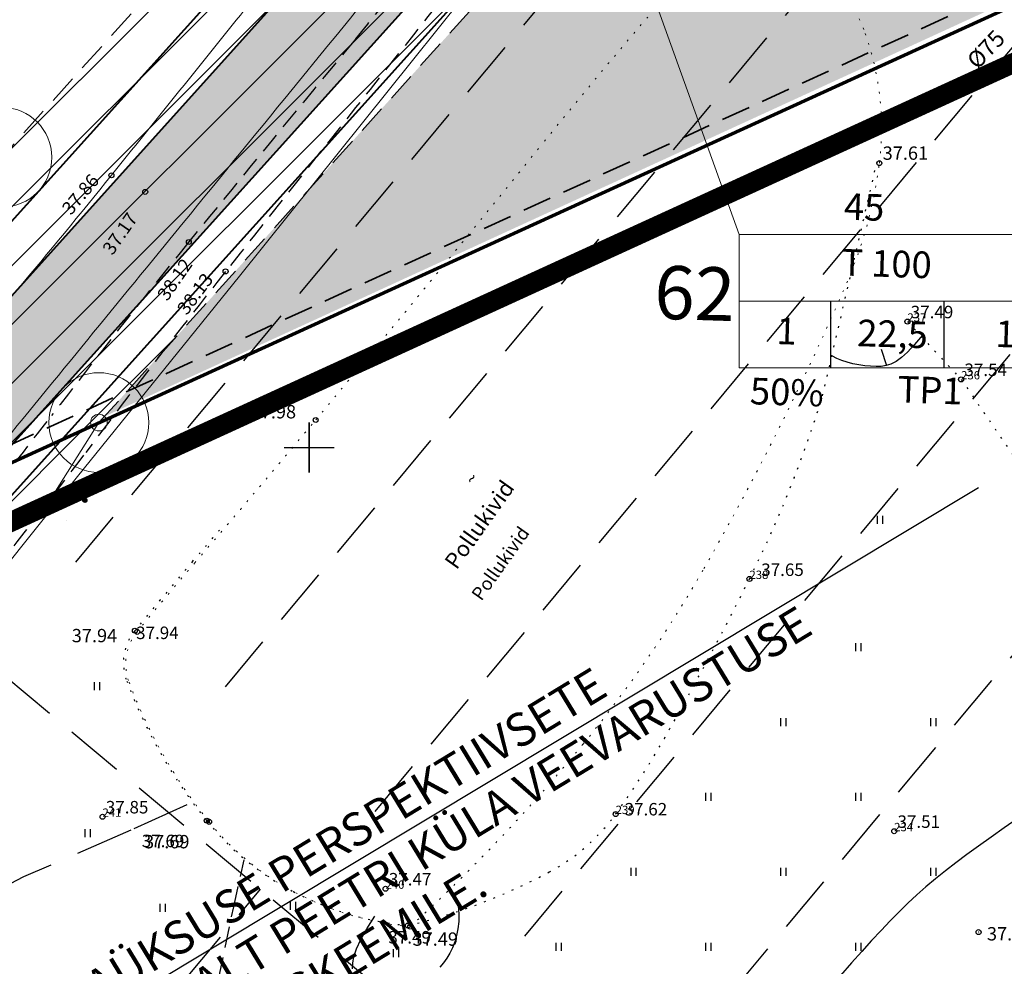
# Model space of a CAD drawing. Extents: x 546151 to 547152, y 6584543 to 6585899.
# Drawn here: x 546583 to 546642, y 6585119 to 6585176 of the extents above; entities that cross this region are included whole.
import ezdxf
from ezdxf.enums import TextEntityAlignment as Align

# ---------------------------------------------------------------- set-up
doc = ezdxf.new("R2010")
doc.units = 0
doc.header["$MEASUREMENT"] = 0
for name, pattern in [('DASHED', [0.75, 0.5, -0.25]), ('npl$0$DASHEDX5', [1.875, 1.25, -0.625]), ('npl$0$DASHEDX7', [5.25, 3.5, -1.75]), ('npl$0$DOTX500', [0.5, 0, -0.5]), ('nplT$0$DASHED', [0.75, 0.5, -0.25]), ('nplT$0$DASHEDX5', [1.875, 1.25, -0.625]), ('nplT$0$DASHEDX7', [5.25, 3.5, -1.75]), ('nplT$0$DOTX500', [0.5, 0, -0.5])]:
    doc.linetypes.add(name, pattern=pattern)
doc.layers.get('0').update_dxf_attribs({"linetype": 'CONTINUOUS'})
for name, color, linetype in [('02036-GE-VK-VÕRGUGA$0$VK_TEXT', 7, 'CONTINUOUS'), ('K-as-tee', 254, 'CONTINUOUS'), ('K-külgnevDP', 162, 'DASHED'), ('K-TUGI-külgnev-TXT', 172, 'CONTINUOUS'), ('krundipiir', 36, 'CONTINUOUS'), ('npl$0$HORISONTAALID', 7, 'CONTINUOUS'), ('npl$0$KORGUSED', 7, 'CONTINUOUS'), ('npl$0$PIK-050602', 7, 'CONTINUOUS'), ('npl$0$PINNAD', 94, 'CONTINUOUS'), ('npl$0$TORU_DRENAAZ', 74, 'npl$0$DASHEDX7'), ('npl$0$VORK', 7, 'CONTINUOUS'), ('nplT$0$7', 7, 'CONTINUOUS'), ('nplT$0$ASFBET', 7, 'nplT$0$DASHEDX5'), ('nplT$0$KAABLID_SIDE', 1, 'CONTINUOUS'), ('nplT$0$KORGUSED', 7, 'CONTINUOUS'), ('nplT$0$KRAAVID_VEED', 5, 'CONTINUOUS'), ('nplT$0$krundipiir', 1, 'CONTINUOUS'), ('nplT$0$pl.haljastus', 3, 'CONTINUOUS'), ('nplT$0$pl.krundid', 1, 'nplT$0$DASHED'), ('nplT$0$pl.tekst', 7, 'CONTINUOUS'), ('nplT$0$planeeritav ala', 7, 'nplT$0$DASHEDX7'), ('nplT$0$planeeritavad hooned', 8, 'CONTINUOUS'), ('nplT$0$planeeritavad teed', 7, 'CONTINUOUS'), ('nplT$0$PRKTKATE', 40, 'CONTINUOUS'), ('nplT$0$PRTEE', 7, 'CONTINUOUS'), ('nplT$0$PUNKTID', 7, 'CONTINUOUS'), ('nplT$0$punktiir', 100, 'CONTINUOUS')]:
    doc.layers.add(name, color=color, linetype=linetype)
doc.layers.add('npl$0$KAABLID_SIDE', color=130, linetype='CONTINUOUS', plot=False)
doc.layers.add('nplT$0$pl.liiklusmaa', color=7, linetype='CONTINUOUS', lineweight=20)
doc.styles.add('02036-GE-VK-VÕRGUGA$0$ROMANS', font='romans.shx', dxfattribs={"height": 2})
doc.styles.add('KPR-JOONED', font='romand.shx', dxfattribs={"width": 0.8})
doc.styles.add('npl$0$ITALICC', font='italicc', dxfattribs={"height": 0.8})
doc.styles.add('npl$0$ROMANC', font='ROMANC.shx', dxfattribs={"height": 0.8})
doc.styles.add('npl$0$ROMANT', font='romant.shx', dxfattribs={"height": 2})
doc.styles.add('nplT$0$ITALICC', font='italicc', dxfattribs={"height": 0.8})
doc.styles.add('nplT$0$ROMANC', font='ROMANC.shx', dxfattribs={"height": 0.8})
doc.styles.add('SWISL', font='swissl.ttf')
doc.linetypes.add('K3_KPROJEKT', pattern='A,9.5,-1.25,["K3",KPR-JOONED,S=1,R=0,X=-0.92,Y=-0.5],-1.25', length=12)
doc.linetypes.add('nplT$0$S3', pattern='A,8,-2,[134,geodeet.shx,S=0.1,R=0,X=3.5,Y=0],8,-2', length=20)
pattern_1 = [(45, (0, 0), (-1.767766953, 1.767766953), [])]

# ---------------------------------------------------------------- blocks, each defined once
blk = doc.blocks.new('npl$0$PIND02')
at = {"layer": 'npl$0$PINNAD', "color": 3}
for p, q in [((-0.162, -0.241), (-0.162, 0.241)), ((0.154, -0.241), (0.154, 0.241))]:
    blk.add_line(p, q, dxfattribs=at)
blk = doc.blocks.new('npl$0$ZZZZZZZ')
for radius in [0.124, 0.119, 0.114, 0.109, 0.104, 0.0993, 0.0943, 0.0893, 0.0843, 0.0793, 0.0743, 0.0693, 0.0643, 0.0593, 0.0543, 0.0493, 0.0443, 0.0393, 0.0343, 0.0293, 0.0243, 0.0193, 0.0143, 0.00928, 0.00428]:
    blk.add_circle((0, 0), radius)
blk = doc.blocks.new('npl$0$KRGPUNKT')
blk.add_circle((0, 0), 0.15)
blk = doc.blocks.new('npl$0$RIST')
at = {"layer": 'npl$0$VORK'}
for p, q in [((0, -1.5), (0, 1.5)), ((-1.5, 0), (1.5, 0))]:
    blk.add_line(p, q, dxfattribs=at)
blk = doc.blocks.new('nplT$0$16')
for p, q in [((0, 3), (0, -3)), ((-3, 0), (3, 0))]:
    blk.add_line(p, q)
blk = doc.blocks.new('nplT$0$kr')
at = {"layer": 'nplT$0$7'}
blk.add_blockref('nplT$0$16', (0, 0), dxfattribs=at)
blk = doc.blocks.new('nplT$0$KRGPUNKT')
blk.add_circle((0, 0), 0.15)
blk = doc.blocks.new('02036-GE-VK-VÕRGUGA')
at = {"layer": '02036-GE-VK-VÕRGUGA$0$VK_TEXT', "linetype": 'ByBlock'}
blk.add_line((546640.2, 6585147.568), (546563.703, 6585101.586), dxfattribs=at)
at = {"layer": '02036-GE-VK-VÕRGUGA$0$VK_TEXT', "linetype": 'ByBlock', "style": '02036-GE-VK-VÕRGUGA$0$ROMANS'}
for s, p in [('TORUSTIKEGA VASTAVALT PEETRI KÜLA VEEVARUSTUSE', (546569.357, 6585101.74)), ('ÜHEND. SAUKI MAAÜKSUSE PERSPEKTIIVSETE', (546567.674, 6585104.507)), ('JA KANALISATSIOONI ÜLDSKEEMILE.', (546571.039, 6585098.974))]:
    blk.add_text(s, height=2, rotation=31.31246, dxfattribs=at).set_placement(p)

msp = doc.modelspace()

# ---------------------------------------------------------------- hatches: boundary and pattern name
at = {"layer": 'K-as-tee', "ltscale": 0.1}
msp.add_hatch(color=256, dxfattribs=at).paths.add_polyline_path([(546560.3423, 6585129.0542), (546564.1329, 6585131.1346), (546565.0172, 6585131.6242), (546566.0078, 6585132.5452), (546567.489, 6585133.8816), (546569.5379, 6585136.1573), (546571.3988, 6585138.4014), (546577.291, 6585144.769), (546580.5208, 6585148.3565), (546587.899, 6585156.5516), (546596.4784, 6585166.081), (546606.6018, 6585177.3253), (546614.5431, 6585186.2462), (546619.0857, 6585191.1916), (546614.849, 6585195.4532), (546592.1314, 6585170.22), (546580.122, 6585156.8808), (546567.9384, 6585143.3481), (546563.5151, 6585138.7538), (546562.1612, 6585137.3999), (546560.381, 6585136.1018), (546558.6968, 6585135.085), (546556.8935, 6585134.11)])
at = {"layer": 'nplT$0$pl.haljastus', "linetype": 'Continuous', "lineweight": 25, "ltscale": 1.5}
h = msp.add_hatch(dxfattribs=at)
h.set_pattern_fill('GRASS', color=256, style=0)
h.set_pattern_definition([(90, (0, 0), (-0.707106781, 0.707106781), [0.1875, -1.226713563]), (45, (0, 0), (-0.70710678119, 0.70710678119), [0.1875, -0.8125]), (135, (0, 0), (-0.70710678119, -0.70710678119), [0.1875, -0.8125])])
edge = h.paths.add_edge_path()
edge.add_line((546665.7414, 6585243.1547), (546688.8477, 6585253.7159))
edge.add_line((546688.8477, 6585253.7159), (546709.3007, 6585207.7555))
edge.add_line((546709.3007, 6585207.7555), (546587.7138, 6585151.8622))
edge.add_line((546587.7138, 6585151.8622), (546608.1513, 6585174.5628))
edge.add_line((546608.1513, 6585174.5628), (546626.9364, 6585195.4279))
edge.add_line((546626.9364, 6585195.4279), (546647.4899, 6585220.707))
edge.add_line((546647.4899, 6585220.707), (546659.2321, 6585233.7374))
edge.add_line((546659.2321, 6585233.7374), (546666.1962, 6585243.3626))
at = {"layer": 'nplT$0$pl.liiklusmaa', "linetype": 'Continuous', "lineweight": 18, "ltscale": 1.5}
h = msp.add_hatch(dxfattribs=at)
h.set_pattern_fill('ANSI31', color=6, scale=20, style=0)
h.set_pattern_definition(pattern_1)
h.paths.add_polyline_path([(546651.3785, 6585253.0824), (546665.7414, 6585243.1547), (546647.2587, 6585220.4226), (546640.9054, 6585212.6085), (546633.7144, 6585203.7642), (546618.2557, 6585185.786), (546587.3792, 6585151.4906), (546555.651, 6585136.9916), (546554.7691, 6585137.688), (546581.5528, 6585167.4375), (546611.6739, 6585200.8939), (546615.7887, 6585205.4643), (546625.835, 6585217.8209)])
h = msp.add_hatch(dxfattribs=at)
h.set_pattern_fill('ANSI31', color=6, scale=20, style=0)
h.set_pattern_definition(pattern_1)
h.paths.add_polyline_path([(546587.3792, 6585151.4906), (546584.424, 6585146.8417), (546526.1203, 6585120.1983), (546400.1164, 6585062.6175), (546399.9425, 6585062.5381), (546399.3542, 6585061.8308), (546397.74, 6585064.83), (546525.0457, 6585123.0057), (546534.141, 6585127.162)])
at = {"layer": 'nplT$0$planeeritavad hooned', "linetype": 'Continuous', "lineweight": 25, "ltscale": 1.5}
h = msp.add_hatch(color=8, dxfattribs=at)
h.paths.add_polyline_path([(546558.6462, 6585188.7073), (546565.0239, 6585191.5925), (546568.1976, 6585184.577), (546561.8199, 6585181.6918)])
h.paths.add_polyline_path([(546533.7484, 6585219.5054), (546539.9963, 6585222.662), (546543.4684, 6585215.7893), (546537.2205, 6585212.6327)])
h.paths.add_polyline_path([(546522.4403, 6585243.1347), (546528.5841, 6585246.4893), (546532.2742, 6585239.7311), (546526.1304, 6585236.3765)])
h.paths.add_polyline_path([(546548.0387, 6585257.7904), (546553.7495, 6585261.8385), (546558.2023, 6585255.5566), (546552.4915, 6585251.5085)])
h.paths.add_polyline_path([(546563.2045, 6585235.0661), (546568.9842, 6585239.0152), (546573.3282, 6585232.6575), (546567.5485, 6585228.7085)])
h.paths.add_polyline_path([(546594.2342, 6585204.9735), (546600.612, 6585207.8587), (546603.7857, 6585200.8432), (546597.408, 6585197.958)])
h.paths.add_polyline_path([(546607.8337, 6585251.2711), (546613.5445, 6585255.3192), (546617.9973, 6585249.0373), (546612.2866, 6585244.9893)])
edge = h.paths.add_edge_path()
edge.add_line((546515.9908, 6585181.3054), (546522.3124, 6585184.1948))
edge.add_line((546522.3124, 6585184.1948), (546544.257, 6585136.1832))
edge.add_line((546515.9908, 6585181.3054), (546537.9354, 6585133.2938))
h.paths.add_polyline_path([(546538.4297, 6585133.2968), (546543.1036, 6585135.2528), (546542.177, 6585137.4668), (546537.5032, 6585135.5107)], flags=25)

# ---------------------------------------------------------------- linework, layer by layer
at = {"layer": 'K-as-tee', "ltscale": 0.1}
msp.add_lwpolyline([(546560.3423, 6585129.0542), (546564.1329, 6585131.1346), (546565.0172, 6585131.6242), (546566.0078, 6585132.5452), (546567.489, 6585133.8816), (546569.5379, 6585136.1573), (546571.3988, 6585138.4014), (546577.291, 6585144.769), (546580.5208, 6585148.3565), (546587.899, 6585156.5516), (546596.4784, 6585166.081), (546606.6018, 6585177.3253), (546614.5431, 6585186.2462), (546619.0857, 6585191.1916), (546614.849, 6585195.4532), (546592.1314, 6585170.22), (546580.122, 6585156.8808), (546567.9384, 6585143.3481), (546563.5151, 6585138.7538), (546562.1612, 6585137.3999), (546560.381, 6585136.1018), (546558.6968, 6585135.085), (546556.8935, 6585134.11), (546560.3423, 6585129.0542)], dxfattribs=at)
at = {"layer": 'K-külgnevDP', "ltscale": 10, "const_width": 1.2}
msp.add_lwpolyline([(546235.9113, 6585181.3078), (546344.1705, 6584995.4901), (546399.3542, 6585061.8308), (546825.1325, 6585256.8397), (546708.1327, 6585446.9365)], dxfattribs=at)
at = {"layer": 'krundipiir', "color": 1, "linetype": 'Continuous'}
msp.add_line((546397.74, 6585064.83), (546820.76, 6585258.14), dxfattribs=at)
at = {"layer": 'krundipiir', "linetype": 'Continuous', "lineweight": 70}
msp.add_line((546397.74, 6585064.83), (546820.76, 6585258.14), dxfattribs=at)
at = {"layer": 'npl$0$HORISONTAALID'}
for points in [[(546636.8368, 6585156.7485), (546636.3581, 6585156.1786), (546635.943, 6585155.7347), (546635.5784, 6585155.4017), (546635.2513, 6585155.1643), (546634.9487, 6585155.0072), (546634.6576, 6585154.9152), (546634.3649, 6585154.873), (546634.0577, 6585154.8654), (546633.7267, 6585154.8797), (546633.3777, 6585154.9128), (546633.0202, 6585154.9645), (546632.6638, 6585155.0344), (546632.3181, 6585155.122), (546631.9925, 6585155.227), (546631.6967, 6585155.3489), (546631.4402, 6585155.4874)], [(546634.3584, 6585155.9148), (546634.6728, 6585154.92)], [(546642.5862, 6585127.7326), (546641.7486, 6585127.1371), (546640.9577, 6585126.5773), (546640.2112, 6585126.0467), (546639.5064, 6585125.5388), (546638.841, 6585125.0468), (546638.2125, 6585124.5644), (546637.6175, 6585124.085), (546637.0494, 6585123.6031), (546636.5007, 6585123.1135), (546635.9639, 6585122.6109), (546635.4315, 6585122.0898), (546634.896, 6585121.5451), (546634.3499, 6585120.9713), (546633.7858, 6585120.3633), (546633.1965, 6585119.7155), (546632.5769, 6585119.0217), (546631.9221, 6585118.2757)], [(546608.9614, 6585122.4629), (546608.995, 6585121.9706), (546608.9866, 6585121.5081), (546608.94, 6585121.0745), (546608.859, 6585120.6687), (546608.7473, 6585120.2898), (546608.6088, 6585119.9368), (546608.4472, 6585119.6086), (546608.2664, 6585119.3044), (546608.0696, 6585119.0231), (546607.8581, 6585118.7634)], [(546602.6098, 6585118.6672), (546602.6209, 6585119.0081), (546602.6971, 6585119.4074), (546602.8536, 6585119.877), (546603.1055, 6585120.4287), (546603.468, 6585121.0741), (546603.9562, 6585121.825)]]:
    msp.add_lwpolyline(points, dxfattribs=at)
at = {"layer": 'npl$0$HORISONTAALID', "linetype": 'npl$0$DASHEDX7'}
msp.add_lwpolyline([(546592.6603, 6585128.5315), (546589.3039, 6585127.0001), (546582.8438, 6585124.193), (546573.8369, 6585119.5305), (546570.7816, 6585117.6719), (546565.7213, 6585115.9204), (546552.47, 6585115.7179), (546546.294, 6585117.9824)], dxfattribs=at)
at = {"layer": 'npl$0$HORISONTAALID', "linetype": 'npl$0$DASHEDX5'}
msp.add_lwpolyline([(546570.0699, 6585088.1584), (546569.5061, 6585090.5653), (546569.6169, 6585092.0615), (546570.5313, 6585094.2507), (546572.1809, 6585096.0706), (546574.9935, 6585098.4959), (546578.4738, 6585101.8377), (546580.5705, 6585103.9296), (546583.1173, 6585105.785), (546585.7517, 6585107.9998), (546590.1615, 6585110.9885), (546593.0326, 6585113.6535), (546594.1836, 6585116.2928), (546595.4788, 6585122.3876), (546596.1052, 6585125.2181)], dxfattribs=at)
at = {"layer": 'npl$0$KAABLID_SIDE'}
msp.add_lwpolyline([(546585.4507, 6585145.6122), (546585.4507, 6585145.6122)], dxfattribs=at)
msp.add_lwpolyline([(546585.4507, 6585145.6122), (546585.4507, 6585145.6122)], dxfattribs=at)
at = {"layer": 'npl$0$PINNAD', "linetype": 'npl$0$DOTX500'}
msp.add_lwpolyline([(546630.8399, 6585153.1006), (546634.109, 6585167.1571)], dxfattribs=at)
at = {"layer": 'npl$0$PINNAD', "color": 94, "linetype": 'npl$0$DOTX500'}
for points in [[(546633.6623, 6585164.5957, -0.0028447), (546633.6623, 6585164.5957, -0.0028447)], [(546632.1526, 6585159.9645, -0.0028447), (546632.1526, 6585159.9645, -0.0028447)], [(546631.3567, 6585158.1519, -0.0247512), (546631.3567, 6585158.1519, -0.0247512)], [(546605.94, 6585121.2711, -0.0967012), (546599.0613, 6585123.3072, -0.1031964), (546593.854, 6585127.5721, -0.0796094), (546589.0516, 6585135.9597, -0.2668887), (546589.542, 6585138.9891, -0.0065025), (546593.0052, 6585143.1417, 0.0006933), (546594.6216, 6585145.0347, 0.0043418)]]:
    msp.add_lwpolyline(points, format="xyb", dxfattribs=at)
at = {"layer": 'npl$0$PINNAD', "linetype": 'npl$0$DOTX500'}
for points in [[(546635.936, 6585157.562), (546639.159, 6585154.091), (546649.381, 6585139.191, 0.0574566), (546656.573, 6585130.9258, 0.0392677), (546660.96, 6585127.511, 0.4934993)], [(546630.8399, 6585153.1006, -0.0415317), (546626.45, 6585142.098, -0.0136359), (546621.3389, 6585132.5138, -0.0274283), (546618.414, 6585127.971, -0.1132371), (546614.4385, 6585124.4955, -0.0652273), (546605.94, 6585121.2711)]]:
    msp.add_lwpolyline(points, format="xyb", dxfattribs=at)
at = {"layer": 'npl$0$PINNAD', "color": 94, "linetype": 'npl$0$DOTX500'}
msp.add_lwpolyline([(546605.94, 6585121.2711), (546605.94, 6585121.2711)], dxfattribs=at)
at = {"layer": 'npl$0$TORU_DRENAAZ', "color": 7}
msp.add_line((546581.7233, 6585136.2664), (546737.8916, 6585006.0779), dxfattribs=at)
at = {"layer": 'npl$0$TORU_DRENAAZ'}
for points in [[(546586.001, 6585143.1156), (546623.878, 6585188.5511)], [(546594.9878, 6585135.6238), (546636.3073, 6585185.1888)], [(546603.9746, 6585128.132), (546648.7366, 6585181.8264)], [(546612.9615, 6585120.6402), (546661.1659, 6585178.4641)], [(546621.9483, 6585113.1484), (546673.5952, 6585175.1017)], [(546555.456, 6585073.5232), (546597.0854, 6585123.4599)]]:
    msp.add_lwpolyline(points, dxfattribs=at)
at = {"layer": 'nplT$0$ASFBET', "linetype": 'nplT$0$DASHEDX5'}
msp.add_lwpolyline([(546646.5526, 6585228.692, 0.0015255), (546641.142, 6585222.207, 0.0009415), (546630.38, 6585209.1778, 0.0016331), (546624.214, 6585201.634, 0.0084827), (546616.9247, 6585192.3384, -0.0073423), (546608.528, 6585181.58, -0.0033947), (546602.8045, 6585174.5628, 0.0019453), (546592.781, 6585162.346, 0.0072638), (546584.5393, 6585151.9149, -0.0087194), (546577.648, 6585143.245, -0.0217356), (546574.6953, 6585139.9621, -0.0185159), (546570.931, 6585136.4, -0.0282593), (546566.0078, 6585132.5452, -0.027162), (546560.474, 6585129.126, -0.0032582), (546552.1998, 6585124.6846, -0.0027592), (546542.367, 6585119.558, -0.0024328), (546527.3036, 6585111.9022, 0.0058175)], format="xyb", dxfattribs=at)
at = {"layer": 'nplT$0$ASFBET'}
for points in [[(546646.5526, 6585228.692, 0.0015255), (546641.142, 6585222.207, 0.0009415), (546630.38, 6585209.1778, 0.0016331), (546624.214, 6585201.634, 0.0084827), (546616.9247, 6585192.3384, -0.0073423), (546608.528, 6585181.58, -0.0033947), (546602.8045, 6585174.5628, 0.0019453), (546592.781, 6585162.346, 0.0072638), (546584.5393, 6585151.9149, -0.0087194), (546577.648, 6585143.245, -0.0217356), (546574.6953, 6585139.9621, -0.0185159), (546570.931, 6585136.4, -0.0282593), (546566.0078, 6585132.5452, -0.027162), (546560.474, 6585129.126, -0.0032582), (546552.1998, 6585124.6846, -0.0027592), (546542.367, 6585119.558, -0.0024328), (546527.3036, 6585111.9022, 0.0058175)], [(546544.029, 6585117.17, -0.0073918), (546553.2944, 6585122.0573, 0.0078525), (546562.012, 6585126.666, 0.0224315), (546566.8975, 6585129.6404, 0.0204419), (546571.959, 6585133.351, 0.0249438), (546576.5424, 6585137.3983, 0.0301019), (546579.95, 6585141.15, 0.0082295), (546586.5938, 6585149.6976, -0.0064824), (546594.99, 6585160.578, -0.0002885), (546608.8754, 6585178.0766, -0.0027814), (546610.327, 6585179.883, -0.001271), (546617.642, 6585188.8365, 0.0010362), (546626.62, 6585199.815, 0.0005757), (546634.8906, 6585209.9953, -0.0005559), (546643.455, 6585220.538, -0.0024337)]]:
    msp.add_lwpolyline(points, format="xyb", dxfattribs=at)
at = {"layer": 'nplT$0$KAABLID_SIDE', "color": 1, "linetype": 'nplT$0$S3', "lineweight": 18, "ltscale": 0.5}
for p, q in [((546618.65, 6585188.77), (546595.82, 6585160.3)), ((546595.82, 6585160.3), (546586.1, 6585148.25)), ((546586.1, 6585148.25), (546580.53, 6585141.3))]:
    msp.add_line(p, q, dxfattribs=at)
at = {"layer": 'nplT$0$KRAAVID_VEED', "lineweight": 18}
for points in [[(546644.5403, 6585235.6651, -0.0013043), (546636.811, 6585226.063, -0.0130392), (546628.0654, 6585215.8146, 0.0140819), (546619.987, 6585206.308, 0.0025664), (546613.0442, 6585197.5638, -0.0019241), (546603.799, 6585185.889, -0.0005512), (546595.8747, 6585175.9834, -0.000566), (546588.136, 6585166.354, -0.0055407), (546582.446, 6585159.4483, -0.0027717), (546570.844, 6585145.835, -0.0097985), (546567.5245, 6585142.1327, -0.0074812), (546563.012, 6585137.437, -0.0433221), (546557.6528, 6585132.8886, -0.0297951), (546548.989, 6585127.486, -0.0336858), (546530.8085, 6585119.1335, 0.0264987), (546507.557, 6585108.853, 0.0005828)], [(546644.5403, 6585235.6651, -0.0013043), (546636.811, 6585226.063, -0.0130392), (546628.0654, 6585215.8146, 0.0140819), (546619.987, 6585206.308, 0.0025664), (546613.0442, 6585197.5638, -0.0019241), (546603.799, 6585185.889, -0.0005512), (546595.8747, 6585175.9834, -0.000566), (546588.136, 6585166.354, -0.0055407), (546582.446, 6585159.4483, -0.0027717), (546570.844, 6585145.835, -0.0097985), (546567.5245, 6585142.1327, -0.0074812), (546563.012, 6585137.437, -0.0433221), (546557.6528, 6585132.8886, -0.0297951), (546548.989, 6585127.486, -0.0336858), (546530.8085, 6585119.1335, 0.0264987), (546507.557, 6585108.853, 0.0005828)], [(546647.684, 6585231.2373, 0.0005124), (546640.608, 6585222.719, 0.000229), (546627.8233, 6585207.2819, 0.0006877), (546623.575, 6585202.133, 0.0073631), (546616.4232, 6585193.1751, -0.0060465), (546607.743, 6585182.244, -0.0003358), (546605.9734, 6585180.073, -0.0000426), (546591.998, 6585162.954, -0.0005523), (546580.7132, 6585149.1644, -0.0010389), (546574.691, 6585141.853, -0.0353578), (546571.3988, 6585138.4014, -0.023811), (546565.943, 6585133.892, -0.0230051), (546559.0942, 6585129.2355, -0.0200384), (546550.802, 6585124.586, -0.0042443), (546541.7618, 6585120.0792, 0.0011938), (546509.525, 6585104.253, 0.0027127)]]:
    msp.add_lwpolyline(points, format="xyb", dxfattribs=at)
at = {"layer": 'nplT$0$krundipiir', "color": 1, "linetype": 'Continuous', "lineweight": 50}
msp.add_line((546397.74, 6585064.83), (546820.76, 6585258.14), dxfattribs=at)
at = {"layer": 'nplT$0$krundipiir', "color": 1, "linetype": 'Continuous'}
msp.add_line((546397.74, 6585064.83), (546820.76, 6585258.14), dxfattribs=at)
at = {"layer": 'nplT$0$krundipiir', "color": 1, "lineweight": 20, "ltscale": 0.5}
for centre, radius in [((546581.5528, 6585167.4375), 3), ((546587.3792, 6585151.4906), 3), ((546587.3792, 6585151.4906), 0.5)]:
    msp.add_circle(centre, radius, dxfattribs=at)
at = {"layer": 'nplT$0$pl.krundid', "color": 1, "linetype": 'nplT$0$DASHEDX7', "lineweight": 35, "ltscale": 0.5}
for p, q in [((546398.0181, 6585066.0566), (546816.5732, 6585257.3262)), ((546554.7691, 6585137.688), (546615.7887, 6585205.4643))]:
    msp.add_line(p, q, dxfattribs=at)
msp.add_lwpolyline([(546587.3792, 6585151.4906), (546626.9364, 6585195.4279)], dxfattribs=at)
at = {"layer": 'nplT$0$pl.liiklusmaa', "color": 6, "linetype": 'Continuous', "lineweight": 18, "ltscale": 1.5}
msp.add_lwpolyline([(546587.3792, 6585151.4906), (546584.424, 6585146.8417), (546526.1203, 6585120.1983), (546400.1164, 6585062.6175), (546399.9425, 6585062.5381), (546399.3542, 6585061.8308), (546397.74, 6585064.83), (546525.0457, 6585123.0057), (546534.141, 6585127.162), (546587.3792, 6585151.4906)], dxfattribs=at)
at = {"layer": 'nplT$0$pl.tekst', "color": 7, "linetype": 'Continuous', "lineweight": 20, "ltscale": 0.5}
msp.add_line((546625.8393, 6585162.7921), (546612.0084, 6585201.2655), dxfattribs=at)
at = {"layer": 'nplT$0$pl.tekst', "color": 7, "linetype": 'Continuous', "lineweight": 20}
for p, q in [((546625.8393, 6585154.7921), (546625.8393, 6585162.7921)), ((546643.6216, 6585162.7921), (546625.8393, 6585162.7921)), ((546643.6216, 6585158.7921), (546625.8393, 6585158.7921)), ((546643.6216, 6585154.7921), (546625.8393, 6585154.7921))]:
    msp.add_line(p, q, dxfattribs=at)
at = {"layer": 'nplT$0$pl.tekst', "color": 7, "linetype": 'Continuous', "lineweight": 25}
for p, q in [((546631.3393, 6585154.7921), (546631.3393, 6585158.7921)), ((546638.1216, 6585158.7921), (546638.1216, 6585154.7921))]:
    msp.add_line(p, q, dxfattribs=at)
at = {"layer": 'nplT$0$planeeritav ala', "color": 7, "linetype": 'nplT$0$DASHEDX7', "lineweight": 100}
msp.add_line((546710.7554, 6585204.5722), (546399.9425, 6585062.5381), dxfattribs=at)
at = {"layer": 'nplT$0$planeeritavad teed', "lineweight": 40}
for p, q in [((546630.2532, 6585203.5957), (546566.5663, 6585132.8568)), ((546632.7188, 6585203.322), (546567.288, 6585130.646)), ((546616.2596, 6585201.5036), (546562.7521, 6585142.0713)), ((546617.9958, 6585198.9484), (546564.9816, 6585140.064))]:
    msp.add_line(p, q, dxfattribs=at)
at = {"layer": 'nplT$0$PRKTKATE', "lineweight": 18}
msp.add_line((546586.9963, 6585168.9645), (546586.9795, 6585168.9813), dxfattribs=at)
at = {"layer": 'nplT$0$PRTEE', "lineweight": 18}
for p, q in [((546616.2596, 6585201.5036), (546562.7521, 6585142.0713)), ((546617.9958, 6585198.9484), (546564.9816, 6585140.064))]:
    msp.add_line(p, q, dxfattribs=at)
at = {"layer": 'nplT$0$PUNKTID', "lineweight": 18}
msp.add_point((546640.212, 6585120.875), dxfattribs=at)
at = {"layer": 'nplT$0$punktiir', "color": 7, "linetype": 'nplT$0$DOTX500', "lineweight": 18}
msp.add_lwpolyline([(546606.08, 6585121.201, -0.0967012), (546599.2012, 6585123.2371, -0.1031964), (546593.994, 6585127.502, -0.0796094), (546589.1916, 6585135.8896, -0.2668887), (546589.682, 6585138.919, -0.0065025), (546593.1452, 6585143.0716, 0.0031294), (546600.399, 6585151.651, 0.0043418), (546614.0835, 6585168.3356, -0.008524), (546621.125, 6585176.776, -0.1704513), (546624.8518, 6585178.9138, -0.1388107), (546630.055, 6585178.43, -0.2152519), (546633.3167, 6585175.1209, -0.1198822), (546634.249, 6585167.087, -0.0713619), (546632.2926, 6585159.8943, -0.0275978), (546623.7169, 6585142.7256, -0.0420306), (546616.4574, 6585132.1698, -0.0356424), (546606.08, 6585121.201)], format="xyb", dxfattribs=at)

# ---------------------------------------------------------------- block references
at = {"linetype": 'K3_KPROJEKT', "ltscale": 0.1}
msp.add_blockref('02036-GE-VK-VÕRGUGA', (0, 0), dxfattribs=at)
at = {"lineweight": 18, "ltscale": 0.5, "xscale": 0.5, "yscale": 0.5, "zscale": 0.5}
msp.add_blockref('nplT$0$kr', (546600, 6585150), dxfattribs=at)
at = {"layer": 'npl$0$KAABLID_SIDE', "rotation": 48.00302098379229}
msp.add_blockref('npl$0$ZZZZZZZ', (546586.538, 6585146.8198), dxfattribs=at)
at = {"layer": 'npl$0$KORGUSED'}
for p in [(546635.936, 6585157.562), (546639.159, 6585154.091), (546626.45, 6585142.098), (546587.597, 6585127.807), (546618.414, 6585127.971), (546635.14, 6585126.938), (546604.593, 6585123.479)]:
    msp.add_blockref('npl$0$KRGPUNKT', p, dxfattribs=at)
at = {"layer": 'npl$0$KORGUSED', "color": 7}
for p in [(546589.542, 6585138.9891), (546593.854, 6585127.5721), (546605.94, 6585121.2711)]:
    msp.add_blockref('npl$0$KRGPUNKT', p, dxfattribs=at)
at = {"layer": 'npl$0$PINNAD'}
for p in [(546634.3105, 6585145.6503), (546633, 6585138), (546628.5, 6585133.5), (546637.5, 6585133.5), (546624, 6585129), (546633, 6585129), (546619.5, 6585124.5), (546628.5, 6585124.5), (546637.5, 6585124.5), (546615, 6585120), (546624, 6585120), (546633, 6585120), (546605.2288, 6585119.6058)]:
    msp.add_blockref('npl$0$PIND02', p, dxfattribs=at)
at = {"layer": 'npl$0$PINNAD', "color": 94}
for p in [(546587.278, 6585135.6457), (546586.716, 6585126.8262), (546591.216, 6585122.3262), (546599.0442, 6585122.4459)]:
    msp.add_blockref('npl$0$PIND02', p, dxfattribs=at)
at = {"layer": 'npl$0$VORK'}
msp.add_blockref('npl$0$RIST', (546600, 6585150), dxfattribs=at)
at = {"layer": 'nplT$0$KORGUSED', "lineweight": 18}
for p in [(546634.249, 6585167.087), (546588.136, 6585166.354), (546590.159, 6585165.359), (546592.781, 6585162.346), (546594.99, 6585160.578), (546600.399, 6585151.651), (546589.682, 6585138.919), (546593.994, 6585127.502), (546606.08, 6585121.201), (546640.212, 6585120.875)]:
    msp.add_blockref('nplT$0$KRGPUNKT', p, dxfattribs=at)

# ---------------------------------------------------------------- texts
at = {"lineweight": 18, "style": 'nplT$0$ROMANC'}
msp.add_text('Pollukivid', height=0.96, rotation=54.634242, dxfattribs=at).set_placement((546610.2308, 6585145.3692), align=Align.MIDDLE_CENTER)
at = {"layer": 'K-TUGI-külgnev-TXT', "style": 'SWISL'}
msp.add_text('Algatatud Tallinna Linnavalitsuse korraldusega', height=1.5, rotation=35.933546, dxfattribs=at).set_placement((546566.1551, 6585171.5759), align=Align.MIDDLE_CENTER)
at = {"layer": 'npl$0$KORGUSED', "style": 'npl$0$ITALICC'}
for s, p in [('37.49', (546636.136, 6585157.762)), ('37.54', (546639.359, 6585154.291)), ('37.65', (546627.1559, 6585142.2771)), ('37.85', (546587.797, 6585128.007)), ('37.62', (546618.9528, 6585127.8842)), ('37.51', (546635.34, 6585127.138)), ('37.47', (546604.793, 6585123.679))]:
    msp.add_text(s, height=0.75, dxfattribs=at).set_placement(p)
at = {"layer": 'npl$0$KORGUSED', "color": 7, "style": 'npl$0$ITALICC'}
for s, p in [('37.94', (546589.6149, 6585138.4849)), ('37.69', (546589.9539, 6585125.9797)), ('37.49', (546604.7645, 6585120.1899))]:
    msp.add_text(s, height=0.75, dxfattribs=at).set_placement(p)
at = {"layer": 'npl$0$PIK-050602', "style": 'npl$0$ROMANC'}
for s, p in [('237', (546635.936, 6585157.562)), ('236', (546639.159, 6585154.091)), ('238', (546626.45, 6585142.098)), ('239', (546618.414, 6585127.971)), ('241', (546587.597, 6585127.807)), ('234', (546635.14, 6585126.938)), ('240', (546604.593, 6585123.479))]:
    msp.add_text(s, height=0.5, dxfattribs=at).set_placement(p)
at = {"layer": 'npl$0$PINNAD', "color": 94, "style": 'npl$0$ROMANC'}
msp.add_text('~', height=0.8, rotation=54.634242, dxfattribs=at).set_placement((546609.8594, 6585148.066), align=Align.MIDDLE)
msp.add_text('Pollukivid', height=0.8, rotation=54.634242, dxfattribs=at).set_placement((546611.4931, 6585143.0308), align=Align.MIDDLE_CENTER)
at = {"layer": 'npl$0$TORU_DRENAAZ', "style": 'npl$0$ROMANT'}
msp.add_text('%%C75', height=1, rotation=46.734859, dxfattribs=at).set_placement((546640.6499, 6585173.9237), align=Align.MIDDLE_CENTER)
at = {"layer": 'nplT$0$KORGUSED', "lineweight": 18, "style": 'nplT$0$ITALICC'}
for s, p in [('37.61', (546634.449, 6585167.287)), ('37.98', (546596.4945, 6585151.7444)), ('37.94', (546585.7511, 6585138.2935)), ('37.69', (546590.0939, 6585125.9096)), ('37.49', (546606.2159, 6585120.0567)), ('37.54', (546640.712, 6585120.375))]:
    msp.add_text(s, height=0.8, dxfattribs=at).set_placement(p)
for s, rotation, p in [('37.86', 50.081108, (546585.704, 6585163.9113)), ('37.17', 55.223513, (546588.1964, 6585161.5047)), ('38.12', 55.206567, (546591.4854, 6585158.7467)), ('38.13', 53.091978, (546592.6592, 6585157.9017))]:
    msp.add_text(s, height=0.8, rotation=rotation, dxfattribs=at).set_placement(p)
at = {"layer": 'nplT$0$pl.liiklusmaa', "color": 7, "linetype": 'Continuous', "lineweight": 20, "style": 'nplT$0$ROMANC'}
msp.add_text('62', height=3.2, rotation=358.145517, dxfattribs=at).set_placement((546623.1666, 6585159.2648), align=Align.MIDDLE_CENTER)
at = {"layer": 'nplT$0$pl.tekst', "color": 7, "linetype": 'Continuous', "lineweight": 25, "style": 'nplT$0$ROMANC'}
for s, p in [('45', (546633.3378, 6585164.4476)), ('T 100', (546634.683, 6585161.0468)), ('22,5', (546635.043, 6585156.8215)), ('1', (546641.8254, 6585156.8215)), ('TP1', (546637.2973, 6585153.4416))]:
    msp.add_text(s, height=1.6, rotation=358.145517, dxfattribs=at).set_placement(p, align=Align.MIDDLE_CENTER)
at = {"layer": 'nplT$0$pl.tekst', "color": 7, "linetype": 'Continuous', "lineweight": 20, "style": 'nplT$0$ROMANC'}
for s, p in [('1', (546628.6756, 6585156.9949)), ('50%', (546628.6983, 6585153.3285))]:
    msp.add_text(s, height=1.6, rotation=358.145517, dxfattribs=at).set_placement(p, align=Align.MIDDLE_CENTER)

doc.saveas('drawing.dxf')
